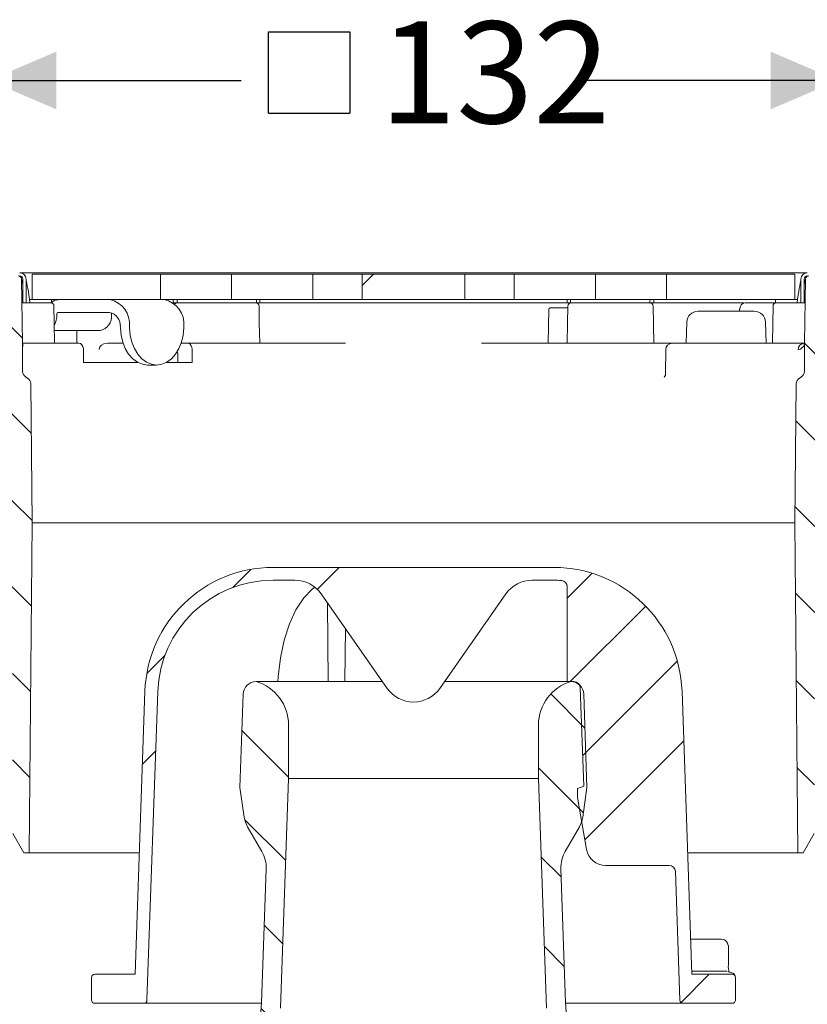
# Model space of a CAD drawing. Units: millimetres. Extents: x 239 to 708, y 188 to 517.
# Drawn here: x 354 to 477, y 296 to 449 of the extents above; entities that cross this region are included whole.
import ezdxf

# ---------------------------------------------------------------- set-up
doc = ezdxf.new("R2010")
doc.units = ezdxf.units.MM
doc.header["$LTSCALE"] = 3
doc.linetypes.add('SLD-Durchgehend', pattern=[0])
doc.layers.add('MAßLINIE_MAßZEICHNUNGEN', color=7, linetype='SLD-Durchgehend')
doc.styles.add('SLDTEXTSTYLE0', font='Opinion Pro')
doc.dimstyles.new('SLDDIMSTYLE0', dxfattribs={"dimtxt": 15.875, "dimasz": 10.5, "dimexe": 0, "dimexo": 0.0625, "dimgap": 3.96875, "dimtad": 0, "dimdec": 0, "dimrnd": 1e-09, "dimzin": 12, "dimdsep": 46, "dimtxsty": 'SLDTEXTSTYLE0', "dimsah": 1, "dimcen": 0.09, "dimadec": 0, "dimazin": 3, "dimtfac": 1, "dimtdec": 0, "dimtofl": 0, "dimtmove": 0, "dimatfit": 3, "dimfxl": 0, "dimfrac": 2, "dimtolj": 1, "dimtzin": 12, "dimarcsym": 0})
pattern_1 = [(45, (0, 0), (-121.233, 121.233), []), (45, (40.41, 2e-322), (-121.233, 121.233), []), (45, (80.82, 4e-322), (-121.233, 121.233), []), (45, (121.23, 6e-322), (-121.233, 121.233), [])]

# ---------------------------------------------------------------- blocks, each defined once
blk = doc.blocks.new('_D_2')
at = {"layer": 'MAßLINIE_MAßZEICHNUNGEN', "color": 7}
for p, q in [((277.25, 379.18), (245.51, 379.18)), ((248.51, 379.18), (248.51, 323.3)), ((248.51, 236.71), (248.51, 290.93)), ((385.81, 236.71), (245.51, 236.71))]:
    blk.add_line(p, q, dxfattribs=at)
for points in [[(248.51, 379.18), (244.01, 368.68), (253.01, 368.68)], [(248.51, 236.71), (253.01, 247.21), (244.01, 247.21)]]:
    blk.add_solid(points, dxfattribs=at)
at = {"layer": 'MAßLINIE_MAßZEICHNUNGEN', "color": 7, "insert": (239.31, 290.93), "char_height": 15.875, "attachment_point": 1, "rotation": 90, "style": 'SLDTEXTSTYLE0'}
blk.add_mtext('142', dxfattribs=at)
blk = doc.blocks.new('SW_SYMBOL_MOD_BOX')
at = {"layer": 'MAßLINIE_MAßZEICHNUNGEN', "color": 0}
for p, q in [((600, 600), (600, 2400)), ((600, 2400), (2400, 2400)), ((2400, 2400), (2400, 600)), ((600, 600), (2400, 600))]:
    blk.add_line(p, q, dxfattribs=at)
blk = doc.blocks.new('_D_3')
at = {"layer": 'MAßLINIE_MAßZEICHNUNGEN', "color": 7}
for p, q in [((349.57, 404.28), (349.57, 442.78)), ((482.04, 404.28), (482.04, 442.78)), ((349.57, 439.78), (388.93, 439.78)), ((482.04, 439.78), (442.69, 439.78))]:
    blk.add_line(p, q, dxfattribs=at)
for points in [[(349.57, 439.78), (360.07, 435.28), (360.07, 444.28)], [(482.04, 439.78), (471.54, 444.28), (471.54, 435.28)]]:
    blk.add_solid(points, dxfattribs=at)
at = {"layer": 'MAßLINIE_MAßZEICHNUNGEN', "color": 7, "xscale": 0.007055555555555554, "yscale": 0.007055555555555554, "zscale": 0.007055555555555554}
blk.add_blockref('SW_SYMBOL_MOD_BOX', (388.93, 430.46), dxfattribs=at)
at = {"layer": 'MAßLINIE_MAßZEICHNUNGEN', "color": 7, "insert": (410.47, 448.98), "char_height": 15.875, "attachment_point": 1, "style": 'SLDTEXTSTYLE0'}
blk.add_mtext('132', dxfattribs=at)

msp = doc.modelspace()

# ---------------------------------------------------------------- hatches: boundary and pattern name
at = {"linetype": 'SLD-Durchgehend', "lineweight": 18}
h = msp.add_hatch(dxfattribs=at)
h.set_pattern_fill('DIN 201 Stahl und Stahlguss', scale=3, style=0, pattern_type=2)
h.set_pattern_definition(pattern_1)
edge = h.paths.add_edge_path(flags=0)
edge.add_line((350.11, 408.78), (350.11, 405.15))
edge.add_arc((340.61, 405.15), 9.5, 350, 360, ccw=False)
edge.add_line((349.96, 403.5), (349.57, 401.28))
edge.add_line((349.57, 401.28), (350.08, 401.28))
edge.add_line((350.08, 401.28), (350.46, 403.42))
edge.add_arc((340.61, 405.15), 10, 350, 360)
edge.add_line((350.61, 405.15), (350.61, 408.78))
edge.add_arc((351.11, 408.78), 0.5, 90, 180, ccw=False)
edge.add_line((351.11, 409.28), (354.36, 409.28))
edge.add_arc((354.36, 408.78), 0.5, 0, 90, ccw=False)
edge.add_line((354.86, 408.78), (354.86, 405.08))
edge.add_line((354.86, 405.08), (355.36, 405.08))
edge.add_line((355.36, 405.08), (355.36, 408.78))
edge.add_arc((354.36, 408.78), 1, 360, 450)
edge.add_line((354.36, 409.78), (351.11, 409.78))
edge.add_arc((351.11, 408.78), 1, 90, 180)
h = msp.add_hatch(dxfattribs=at)
h.set_pattern_fill('ANSI31', scale=3, angle=90, style=0)
edge = h.paths.add_edge_path(flags=0)
edge.add_arc((352.01, 393.61), 1, 180, 246.3296)
edge.add_arc((351.2, 391.78), 1, 60, 66.3296, ccw=False)
edge.add_line((351.7, 392.64), (352.62, 392.11))
edge.add_arc((352.12, 391.25), 1, 0.1236, 60, ccw=False)
edge.add_line((353.12, 391.25), (353.27, 322.28))
edge.add_line((353.27, 322.28), (355, 319.28))
edge.add_line((355, 319.28), (355.86, 319.28))
edge.add_line((355.86, 319.28), (356.31, 370.78))
edge.add_line((356.31, 370.78), (356.1, 392.49))
edge.add_arc((355.1, 392.48), 1, 0.55, 60)
edge.add_line((355.6, 393.34), (355.31, 393.51))
edge.add_arc((355.81, 394.38), 1, 180, 240, ccw=False)
edge.add_line((354.81, 394.38), (354.81, 398.78))
edge.add_line((354.81, 398.78), (354.63, 408.79))
edge.add_arc((354.13, 408.78), 0.5, 1, 90)
edge.add_line((354.13, 409.28), (351.64, 409.28))
edge.add_arc((351.64, 408.28), 1, 90, 181)
edge.add_line((350.64, 408.26), (350.85, 396.53))
edge.add_arc((352.85, 396.57), 2, 181, 203.1509)
edge.add_line((351.01, 395.78), (351.01, 393.61))
h = msp.add_hatch(dxfattribs=at)
h.set_pattern_fill('DIN 201 Stahl und Stahlguss', scale=3, style=0, pattern_type=2)
h.set_pattern_definition(pattern_1)
h.paths.add_polyline_path([(356.31, 405.58), (376.31, 405.58), (376.31, 409.58), (356.31, 409.58)], flags=0)
h = msp.add_hatch(dxfattribs=at)
h.set_pattern_fill('DIN 201 Stahl und Stahlguss', scale=3, style=0, pattern_type=2)
h.set_pattern_definition(pattern_1)
h.paths.add_polyline_path([(387.42, 409.58), (387.42, 405.58), (400.11, 405.58), (400.11, 409.58)], flags=0)
h = msp.add_hatch(dxfattribs=at)
h.set_pattern_fill('DIN 201 Stahl und Stahlguss', scale=3, style=0, pattern_type=2)
h.set_pattern_definition(pattern_1)
h.paths.add_polyline_path([(423.84, 405.58), (423.84, 409.58), (407.78, 409.58), (407.78, 405.58)], flags=0)
h = msp.add_hatch(dxfattribs=at)
h.set_pattern_fill('DIN 201 Stahl und Stahlguss', scale=3, style=0, pattern_type=2)
h.set_pattern_definition(pattern_1)
h.paths.add_polyline_path([(444.2, 405.58), (444.2, 409.58), (431.51, 409.58), (431.51, 405.58)], flags=0)
h = msp.add_hatch(dxfattribs=at)
h.set_pattern_fill('DIN 201 Stahl und Stahlguss', scale=3, style=0, pattern_type=2)
h.set_pattern_definition(pattern_1)
h.paths.add_polyline_path([(455.3, 405.58), (475.31, 405.58), (475.31, 409.58), (455.3, 409.58)], flags=0)
h = msp.add_hatch(dxfattribs=at)
h.set_pattern_fill('ANSI31', scale=3, angle=90, style=0)
edge = h.paths.add_edge_path(flags=0)
edge.add_arc((479.61, 393.61), 1, 293.6704, 360)
edge.add_line((480.61, 393.61), (480.61, 395.78))
edge.add_arc((478.77, 396.57), 2, 336.8491, 359)
edge.add_line((480.77, 396.53), (480.97, 408.26))
edge.add_arc((479.97, 408.28), 1, 359, 450)
edge.add_line((479.97, 409.28), (477.48, 409.28))
edge.add_arc((477.48, 408.78), 0.5, 90, 179)
edge.add_line((476.98, 408.79), (476.81, 398.78))
edge.add_line((476.81, 398.78), (476.81, 394.38))
edge.add_arc((475.81, 394.38), 1, 300, 360, ccw=False)
edge.add_line((476.31, 393.51), (476.02, 393.34))
edge.add_arc((476.52, 392.48), 1, 120, 179.45)
edge.add_line((475.52, 392.49), (475.31, 370.78))
edge.add_line((475.31, 370.78), (475.76, 319.28))
edge.add_line((475.76, 319.28), (476.61, 319.28))
edge.add_line((476.61, 319.28), (478.34, 322.28))
edge.add_line((478.34, 322.28), (478.49, 391.25))
edge.add_arc((479.49, 391.25), 1, 120, 179.8764, ccw=False)
edge.add_line((478.99, 392.11), (479.91, 392.64))
edge.add_arc((480.41, 391.78), 1, 113.6704, 120, ccw=False)
h = msp.add_hatch(dxfattribs=at)
h.set_pattern_fill('DIN 201 Stahl und Stahlguss', scale=3, style=0, pattern_type=2)
h.set_pattern_definition(pattern_1)
edge = h.paths.add_edge_path(flags=0)
edge.add_line((482.04, 401.28), (481.65, 403.5))
edge.add_arc((491.01, 405.15), 9.5, 180, 190, ccw=False)
edge.add_line((481.51, 405.15), (481.51, 408.78))
edge.add_arc((480.51, 408.78), 1, 0, 90)
edge.add_line((480.51, 409.78), (477.26, 409.78))
edge.add_arc((477.26, 408.78), 1, 90, 180)
edge.add_line((476.26, 408.78), (476.26, 405.08))
edge.add_line((476.26, 405.08), (476.76, 405.08))
edge.add_line((476.76, 405.08), (476.76, 408.78))
edge.add_arc((477.26, 408.78), 0.5, 90, 180, ccw=False)
edge.add_line((477.26, 409.28), (480.51, 409.28))
edge.add_arc((480.51, 408.78), 0.5, 0, 90, ccw=False)
edge.add_line((481.01, 408.78), (481.01, 405.15))
edge.add_arc((491.01, 405.15), 10, 180, 190)
edge.add_line((481.16, 403.42), (481.54, 401.28))
edge.add_line((481.54, 401.28), (482.04, 401.28))
h = msp.add_hatch(dxfattribs=at)
h.set_pattern_fill('ANSI31', scale=3, style=0)
edge = h.paths.add_edge_path(flags=0)
edge.add_arc((626.5, 4196.4), 3960.21, 267.08845, 267.65)
edge.add_line((464.12, 239.52), (531.1, 236.77))
edge.add_line((531.1, 236.77), (534.6, 237.55))
edge.add_line((534.6, 237.55), (534.65, 238.71))
edge.add_line((534.65, 238.71), (413.44, 244.63))
edge.add_arc((415.1, 278.59), 34, 229.175, 267.2, ccw=False)
edge.add_arc((417, 280.79), 36.9, 188.2729, 229.175, ccw=False)
edge.add_line((380.48, 275.48), (382.31, 275.48))
edge.add_line((382.31, 275.48), (382.31, 278.98))
edge.add_line((382.31, 278.98), (380.81, 280.48))
edge.add_line((380.81, 280.48), (362.81, 280.48))
edge.add_arc((362.81, 290.48), 10, 180.5, 270, ccw=False)
edge.add_line((352.81, 290.39), (352.26, 353.48))
edge.add_line((352.26, 353.48), (348.61, 353.48))
edge.add_arc((348.61, 355.48), 2, 180, 270, ccw=False)
edge.add_line((346.61, 355.48), (346.61, 363.48))
edge.add_arc((347.61, 363.48), 1, 90, 180, ccw=False)
edge.add_line((347.61, 364.48), (349.81, 364.48))
edge.add_line((349.81, 364.48), (349.07, 367.24))
edge.add_arc((348.1, 366.98), 1, 15, 90)
edge.add_line((348.1, 367.98), (342.85, 367.98))
edge.add_arc((342.85, 367.48), 0.5, 90, 145)
edge.add_line((342.44, 367.77), (341.78, 366.83))
edge.add_arc((342.19, 366.54), 0.5, 145, 180)
edge.add_line((341.69, 366.54), (341.69, 366.53))
edge.add_arc((341.79, 366.53), 0.1, 180, 270)
edge.add_line((341.79, 366.43), (342.91, 366.43))
edge.add_arc((342.91, 365.43), 1, 0, 90, ccw=False)
edge.add_line((343.91, 365.43), (343.91, 363.03))
edge.add_arc((342.91, 363.03), 1, 270, 360, ccw=False)
edge.add_line((342.91, 362.03), (341.79, 362.03))
edge.add_arc((341.79, 361.93), 0.1, 90, 180)
edge.add_line((341.69, 361.93), (341.69, 360.9))
edge.add_arc((339.69, 360.9), 2, 330, 360, ccw=False)
edge.add_line((341.42, 359.9), (340.94, 359.06))
edge.add_arc((341.81, 358.56), 1, 150, 180)
edge.add_line((340.81, 358.56), (340.81, 357.48))
edge.add_line((340.81, 357.48), (342.01, 357.48))
edge.add_arc((342.01, 356.23), 1.25, 0, 90, ccw=False)
edge.add_line((343.26, 356.23), (343.26, 354.23))
edge.add_arc((342.01, 354.23), 1.25, 270, 360, ccw=False)
edge.add_line((342.01, 352.98), (338.81, 352.98))
edge.add_arc((338.81, 351.98), 1, 90, 180)
edge.add_line((337.81, 351.98), (337.81, 349.48))
edge.add_line((337.81, 349.48), (345.32, 349.48))
edge.add_arc((345.32, 346.48), 3, 34.0573, 90, ccw=False)
edge.add_line((347.8, 348.16), (347.83, 344.48))
edge.add_line((347.83, 344.48), (348.33, 344.48))
edge.add_line((348.33, 344.48), (348.38, 339.48))
edge.add_line((348.38, 339.48), (347.88, 339.48))
edge.add_line((347.88, 339.48), (347.89, 337.48))
edge.add_line((347.89, 337.48), (348.39, 337.48))
edge.add_line((348.39, 337.48), (348.5, 325.48))
edge.add_line((348.5, 325.48), (348, 325.48))
edge.add_line((348, 325.48), (348.02, 323.48))
edge.add_line((348.02, 323.48), (348.52, 323.48))
edge.add_line((348.52, 323.48), (348.53, 322.44))
edge.add_line((348.53, 322.44), (349.01, 322.44))
edge.add_line((349.01, 322.44), (349.01, 321.6))
edge.add_line((349.01, 321.6), (348.51, 321.6))
edge.add_line((348.51, 321.6), (348.51, 321.52))
edge.add_line((348.51, 321.52), (349.01, 321.52))
edge.add_line((349.01, 321.52), (349.01, 317.7))
edge.add_line((349.01, 317.7), (348.51, 317.7))
edge.add_line((348.51, 317.7), (348.51, 317.19))
edge.add_line((348.51, 317.19), (349.01, 317.19))
edge.add_line((349.01, 317.19), (349.01, 316.09))
edge.add_line((349.01, 316.09), (348.51, 316.09))
edge.add_line((348.51, 316.09), (348.51, 315.92))
edge.add_line((348.51, 315.92), (349.01, 315.92))
edge.add_line((349.01, 315.92), (349.01, 312.52))
edge.add_line((349.01, 312.52), (348.61, 312.52))
edge.add_line((348.61, 312.52), (348.62, 311.48))
edge.add_line((348.62, 311.48), (348.12, 311.48))
edge.add_line((348.12, 311.48), (348.14, 309.48))
edge.add_line((348.14, 309.48), (348.64, 309.48))
edge.add_line((348.64, 309.48), (348.74, 297.48))
edge.add_line((348.74, 297.48), (348.24, 297.48))
edge.add_line((348.24, 297.48), (348.26, 295.48))
edge.add_line((348.26, 295.48), (348.76, 295.48))
edge.add_line((348.76, 295.48), (348.81, 289.6))
edge.add_line((348.81, 289.6), (348.41, 289.6))
edge.add_line((348.41, 289.6), (348.42, 289.21))
edge.add_line((348.42, 289.21), (348.82, 289.21))
edge.add_line((348.82, 289.21), (348.87, 283.48))
edge.add_line((348.87, 283.48), (348.37, 283.48))
edge.add_line((348.37, 283.48), (348.41, 278.46))
edge.add_line((348.41, 278.46), (347.91, 277.97))
edge.add_line((347.91, 277.97), (348.8, 276.98))
edge.add_arc((349.91, 277.98), 1.5, 221.7842, 270)
edge.add_line((349.91, 276.48), (350.96, 276.48))
edge.add_arc((350.96, 278.48), 2, 270, 349.9728)
edge.add_arc((354.16, 277.91), 1.25, 55.4864, 169.9728, ccw=False)
edge.add_arc((362.81, 290.48), 14, 235.4864, 270)
edge.add_line((362.81, 276.48), (375.64, 276.48))
edge.add_arc((375.64, 273.48), 3, 10.0225, 90, ccw=False)
edge.add_arc((417, 280.79), 39, 190.0225, 220.1912)
edge.add_arc((384.91, 253.68), 3, 3, 40.1912, ccw=False)
edge.add_line((387.91, 253.84), (388.81, 236.71))
edge.add_line((388.81, 236.71), (391.81, 236.71))
edge.add_line((391.81, 236.71), (392.24, 245.02))
edge.add_arc((395.24, 244.86), 3, 58.7981, 177, ccw=False)
edge.add_arc((417, 280.79), 39, 238.7981, 250.7376)
edge.add_arc((403.14, 241.14), 3, 41.8371, 70.7376, ccw=False)
edge.add_arc((415.81, 252.48), 14, 221.8371, 240.0922)
edge.add_arc((409.57, 241.64), 1.5, 240.0922, 302.8173)
edge.add_arc((415.81, 231.98), 10, 57.1827, 122.8173, ccw=False)
edge.add_arc((422.04, 241.64), 1.5, 237.1827, 299.9078)
edge.add_arc((415.81, 252.48), 14, 299.9078, 303.5051)
edge.add_arc((425.19, 238.3), 3, 87.0885, 123.5051, ccw=False)
h = msp.add_hatch(dxfattribs=at)
h.set_pattern_fill('ANSI31', scale=3, style=0)
edge = h.paths.add_edge_path(flags=0)
edge.add_line((534.37, 311.7), (485.9, 313.94))
edge.add_arc((486.04, 316.94), 3, 179.5, 267.35, ccw=False)
edge.add_line((483.04, 316.96), (483.3, 346.5))
edge.add_arc((486.3, 346.48), 3, 90, 179.5, ccw=False)
edge.add_line((486.3, 349.48), (493.81, 349.48))
edge.add_line((493.81, 349.48), (493.81, 351.98))
edge.add_arc((492.81, 351.98), 1, 0, 90)
edge.add_line((492.81, 352.98), (489.6, 352.98))
edge.add_arc((489.6, 354.23), 1.25, 180, 270, ccw=False)
edge.add_line((488.35, 354.23), (488.35, 356.23))
edge.add_arc((489.6, 356.23), 1.25, 90, 180, ccw=False)
edge.add_line((489.6, 357.48), (490.81, 357.48))
edge.add_line((490.81, 357.48), (490.81, 358.56))
edge.add_arc((489.81, 358.56), 1, 0, 30)
edge.add_line((490.67, 359.06), (490.19, 359.9))
edge.add_arc((491.92, 360.9), 2, 180, 210, ccw=False)
edge.add_line((489.92, 360.9), (489.92, 361.93))
edge.add_arc((489.82, 361.93), 0.1, 0, 90)
edge.add_line((489.82, 362.03), (488.71, 362.03))
edge.add_arc((488.71, 363.03), 1, 180, 270, ccw=False)
edge.add_line((487.71, 363.03), (487.71, 365.43))
edge.add_arc((488.71, 365.43), 1, 90, 180, ccw=False)
edge.add_line((488.71, 366.43), (489.82, 366.43))
edge.add_arc((489.82, 366.53), 0.1, 270, 360)
edge.add_line((489.92, 366.53), (489.92, 366.54))
edge.add_arc((489.42, 366.54), 0.5, 0, 35)
edge.add_line((489.83, 366.83), (489.18, 367.77))
edge.add_arc((488.77, 367.48), 0.5, 35, 90)
edge.add_line((488.77, 367.98), (483.51, 367.98))
edge.add_arc((483.51, 366.98), 1, 90, 165)
edge.add_line((482.55, 367.24), (481.81, 364.48))
edge.add_line((481.81, 364.48), (484.01, 364.48))
edge.add_arc((484.01, 363.48), 1, 0, 90, ccw=False)
edge.add_line((485.01, 363.48), (485.01, 355.48))
edge.add_arc((483.01, 355.48), 2, 270, 360, ccw=False)
edge.add_line((483.01, 353.48), (479.36, 353.48))
edge.add_line((479.36, 353.48), (478.81, 290.39))
edge.add_arc((468.81, 290.48), 10, 270, 359.5, ccw=False)
edge.add_line((468.81, 280.48), (450.81, 280.48))
edge.add_line((450.81, 280.48), (449.31, 278.98))
edge.add_line((449.31, 278.98), (449.31, 275.48))
edge.add_line((449.31, 275.48), (452.14, 275.48))
edge.add_arc((452.14, 276.23), 0.75, 270, 340.5288)
edge.add_arc((453.56, 275.73), 0.75, 90, 160.5288, ccw=False)
edge.add_line((453.56, 276.48), (468.81, 276.48))
edge.add_arc((468.81, 290.48), 14, 270, 359.5)
edge.add_line((482.81, 290.36), (482.99, 310.79))
edge.add_arc((483.74, 310.78), 0.75, 87.8, 179.5, ccw=False)
edge.add_line((483.77, 311.53), (537.74, 309.46))
edge.add_line((537.74, 309.46), (537.79, 310.62))
edge.add_line((537.79, 310.62), (534.37, 311.7))
h = msp.add_hatch(dxfattribs=at)
h.set_pattern_fill('ANSI34', scale=3, angle=3e-322, style=0)
edge = h.paths.add_edge_path(flags=0)
edge.add_arc((434.32, 356.8), 5, 90, 145, ccw=False)
edge.add_line((434.32, 361.8), (437.72, 361.8))
edge.add_arc((437.72, 343.8), 18, 86.3472, 90, ccw=False)
edge.add_arc((438.81, 360.77), 1, 0, 86.3472, ccw=False)
edge.add_line((439.81, 360.77), (439.81, 345.98))
edge.add_line((439.81, 345.98), (440.84, 345.98))
edge.add_arc((440.84, 344.98), 1, 2, 90, ccw=False)
edge.add_line((441.84, 345.01), (442.38, 329.68))
edge.add_line((442.38, 329.68), (441.39, 329.32))
edge.add_line((441.39, 329.32), (441.39, 327.92))
edge.add_line((441.39, 327.92), (442.82, 319.8))
edge.add_arc((445.78, 320.32), 3, 190, 270)
edge.add_line((445.78, 317.32), (455.69, 317.32))
edge.add_arc((455.69, 316.32), 1, 2, 90, ccw=False)
edge.add_line((456.69, 316.35), (457.39, 296.28))
edge.add_arc((457.89, 296.3), 0.5, 182, 270)
edge.add_line((457.89, 295.8), (465.56, 295.8))
edge.add_arc((465.56, 296.3), 0.5, 270, 360)
edge.add_line((466.06, 296.3), (466.06, 299.82))
edge.add_spline(control_points=[(466.06, 299.82), (466.06, 299.86), (466.05, 299.9), (466.05, 299.93), (466.03, 299.99), (466.01, 300.04), (465.98, 300.09), (465.95, 300.14), (465.91, 300.18), (465.87, 300.21), (465.83, 300.25), (465.78, 300.28), (465.72, 300.3), (465.67, 300.31), (465.61, 300.32), (465.56, 300.32)], knot_values=[0, 0, 0, 0, 0.000111, 0.000111, 0.000111, 0.000281, 0.000281, 0.000281, 0.00045, 0.00045, 0.00045, 0.000619, 0.000619, 0.000619, 0.000788, 0.000788, 0.000788, 0.000788], weights=[1, 1, 1, 1, 1, 1, 1, 1, 1, 1, 1, 1, 1, 1, 1, 1], degree=3, periodic=0)
edge.add_line((465.56, 300.32), (459.25, 300.32))
edge.add_line((459.25, 300.32), (457.71, 344.5))
edge.add_arc((437.72, 343.8), 20, 2, 90)
edge.add_line((437.72, 363.8), (434.32, 363.8))
edge.add_line((434.32, 363.8), (397.3, 363.8))
edge.add_line((397.3, 363.8), (393.89, 363.8))
edge.add_arc((393.89, 343.8), 20, 90, 178)
edge.add_line((373.9, 344.5), (372.36, 300.32))
edge.add_line((372.36, 300.32), (366.06, 300.32))
edge.add_spline(control_points=[(366.06, 300.32), (366.02, 300.32), (365.98, 300.32), (365.95, 300.31), (365.89, 300.3), (365.84, 300.28), (365.79, 300.25), (365.75, 300.22), (365.7, 300.18), (365.67, 300.14), (365.63, 300.09), (365.6, 300.04), (365.59, 299.99), (365.57, 299.94), (365.56, 299.88), (365.56, 299.82)], knot_values=[0, 0, 0, 0, 0.00011, 0.00011, 0.00011, 0.000279, 0.000279, 0.000279, 0.000449, 0.000449, 0.000449, 0.000618, 0.000618, 0.000618, 0.000788, 0.000788, 0.000788, 0.000788], weights=[1, 1, 1, 1, 1, 1, 1, 1, 1, 1, 1, 1, 1, 1, 1, 1], degree=3, periodic=0)
edge.add_line((365.56, 299.82), (365.56, 296.3))
edge.add_arc((366.06, 296.3), 0.5, 180, 270)
edge.add_line((366.06, 295.8), (373.72, 295.8))
edge.add_arc((373.72, 296.3), 0.5, 270, 358)
edge.add_line((374.22, 296.28), (375.9, 344.43))
edge.add_arc((393.89, 343.8), 18, 90, 178, ccw=False)
edge.add_line((393.89, 361.8), (397.3, 361.8))
edge.add_arc((397.3, 356.8), 5, 35, 90, ccw=False)
edge.add_line((401.39, 359.67), (411.71, 344.93))
edge.add_arc((415.81, 347.8), 5, 215, 325)
edge.add_line((419.9, 344.93), (430.22, 359.67))
h = msp.add_hatch(dxfattribs=at)
h.set_pattern_fill('ANSI31', scale=3, angle=90, style=0)
edge = h.paths.add_edge_path(flags=0)
edge.add_line((393.76, 272.48), (394.91, 294.41))
edge.add_arc((395.91, 294.36), 1, 165, 177, ccw=False)
edge.add_line((394.94, 294.62), (395.06, 295.06))
edge.add_line((395.06, 295.06), (396.31, 330.85))
edge.add_line((396.31, 330.85), (396.31, 339.26))
edge.add_arc((389.31, 339.26), 7, 0, 73.8375)
edge.add_arc((391.26, 343.96), 2.02, 90, 178)
edge.add_line((389.24, 344.03), (388.73, 329.48))
edge.add_line((388.73, 329.48), (389.39, 324.83))
edge.add_arc((393.49, 325.42), 4.14, 188.1357, 210)
edge.add_line((389.91, 323.35), (392.15, 319.47))
edge.add_arc((387.82, 316.97), 5, -2, 30, ccw=False)
edge.add_line((392.81, 316.79), (392.08, 295.86))
edge.add_arc((377.09, 296.38), 15, 279.7689, 358, ccw=False)
edge.add_arc((379.81, 280.61), 1, 99.7689, 180)
edge.add_line((378.81, 280.61), (378.81, 280.48))
edge.add_line((378.81, 280.48), (387.06, 280.48))
edge.add_line((387.06, 280.48), (387.06, 272.48))
edge.add_line((387.06, 272.48), (393.76, 272.48))
h = msp.add_hatch(dxfattribs=at)
h.set_pattern_fill('ANSI31', scale=3, angle=90, style=0)
edge = h.paths.add_edge_path(flags=0)
edge.add_line((436.71, 294.41), (437.86, 272.48))
edge.add_line((437.86, 272.48), (444.56, 272.48))
edge.add_line((444.56, 272.48), (444.56, 280.48))
edge.add_line((444.56, 280.48), (452.81, 280.48))
edge.add_line((452.81, 280.48), (452.81, 280.61))
edge.add_arc((451.81, 280.61), 1, 0, 80.2311)
edge.add_arc((454.52, 296.38), 15, 182, 260.2311, ccw=False)
edge.add_line((439.53, 295.86), (438.8, 316.79))
edge.add_arc((443.8, 316.97), 5, 150, 182, ccw=False)
edge.add_line((439.47, 319.47), (441.71, 323.35))
edge.add_arc((438.12, 325.42), 4.14, 330, 351.8643)
edge.add_line((442.22, 324.83), (442.88, 329.48))
edge.add_line((442.88, 329.48), (442.38, 344.03))
edge.add_arc((440.36, 343.96), 2.02, 2, 90)
edge.add_arc((442.31, 339.26), 7, 106.1625, 180)
edge.add_line((435.31, 339.26), (435.31, 330.85))
edge.add_line((435.31, 330.85), (436.56, 295.06))
edge.add_line((436.56, 295.06), (436.68, 294.62))
edge.add_arc((435.71, 294.36), 1, 3, 15, ccw=False)

# ---------------------------------------------------------------- linework, layer by layer
at = {"color": 7, "linetype": 'SLD-Durchgehend', "lineweight": 18}
for p, q in [((354.36, 409.78), (357.42, 409.78)), ((354.63, 408.79), (354.81, 398.78)), ((354.63, 408.78), (354.86, 408)), ((354.86, 408.78), (354.86, 405.08)), ((355.36, 408.78), (355.36, 405.08)), ((356.31, 409.58), (356.31, 405.58)), ((376.31, 409.58), (356.31, 409.58)), ((357.42, 409.78), (363.56, 409.78)), ((363.56, 409.78), (370.95, 409.78)), ((370.95, 409.78), (460.67, 409.78)), ((376.31, 409.58), (376.31, 405.58)), ((376.31, 409.58), (387.42, 409.58)), ((387.42, 405.58), (387.42, 409.58)), ((400.11, 409.58), (387.42, 409.58)), ((400.11, 409.58), (400.11, 405.58)), ((400.11, 409.58), (407.78, 409.58)), ((407.78, 405.58), (407.78, 409.58)), ((423.84, 409.58), (407.78, 409.58)), ((423.84, 409.58), (423.84, 405.58)), ((423.84, 409.58), (424.05, 409.58)), ((424.05, 409.58), (424.54, 409.58)), ((424.54, 409.58), (427.12, 409.58)), ((427.12, 409.58), (431.51, 409.58)), ((431.51, 405.58), (431.51, 409.58)), ((444.2, 409.58), (431.51, 409.58)), ((444.2, 409.58), (444.2, 405.58)), ((444.2, 409.58), (455.3, 409.58)), ((455.3, 405.58), (455.3, 409.58)), ((475.31, 409.58), (455.3, 409.58)), ((460.67, 409.78), (468.05, 409.78)), ((468.05, 409.78), (474.2, 409.78)), ((474.2, 409.78), (477.26, 409.78)), ((475.31, 405.58), (475.31, 409.58)), ((476.26, 405.08), (476.26, 408.78)), ((476.76, 408), (476.98, 408.78)), ((476.76, 405.08), (476.76, 408.78)), ((476.81, 398.78), (476.98, 408.79)), ((355.8, 406.32), (355.86, 405.95)), ((355.91, 405.58), (355.9, 405.58)), ((356.31, 405.58), (355.91, 405.58)), ((376.31, 405.58), (356.31, 405.58)), ((359.31, 405.58), (359.31, 405.08)), ((387.42, 405.58), (376.31, 405.58)), ((378.31, 405.08), (378.31, 405.58)), ((400.11, 405.58), (387.42, 405.58)), ((391.31, 405.58), (391.31, 405.52)), ((391.81, 405.08), (391.81, 405.58)), ((407.78, 405.58), (400.11, 405.58)), ((423.84, 405.58), (407.78, 405.58)), ((424.05, 405.58), (423.84, 405.58)), ((424.54, 405.58), (424.05, 405.58)), ((427.12, 405.58), (424.54, 405.58)), ((431.51, 405.58), (427.12, 405.58)), ((444.2, 405.58), (431.51, 405.58)), ((439.81, 405.08), (439.81, 405.58)), ((440.31, 405.58), (440.31, 405.52)), ((455.3, 405.58), (444.2, 405.58)), ((453.31, 405.08), (453.31, 405.58)), ((475.31, 405.58), (455.3, 405.58)), ((472.31, 405.58), (472.31, 405.08)), ((475.71, 405.58), (475.31, 405.58)), ((475.71, 405.58), (475.71, 405.58)), ((475.76, 405.95), (475.82, 406.32)), ((354.7, 405.08), (354.86, 405.08)), ((355.36, 405.08), (354.86, 405.08)), ((355.86, 405.08), (355.36, 405.08)), ((355.86, 405.08), (355.94, 405.08)), ((357.74, 405.08), (355.94, 405.08)), ((356.17, 405.08), (357.54, 405.08)), ((359.09, 405.08), (357.74, 405.08)), ((359.31, 405.08), (359.09, 405.08)), ((359.31, 405.08), (359.33, 405.08)), ((378.31, 405.08), (378.3, 405.08)), ((378.31, 405.08), (378.94, 405.08)), ((381.72, 405.08), (378.94, 405.08)), ((383.14, 405.08), (381.72, 405.08)), ((386.35, 405.08), (383.14, 405.08)), ((387.25, 405.08), (386.35, 405.08)), ((386.44, 405.08), (387.12, 405.08)), ((390.12, 405.08), (387.25, 405.08)), ((391.31, 405.08), (390.12, 405.08)), ((390.31, 405.08), (391.21, 405.08)), ((391.31, 405.08), (391.31, 405.52)), ((391.31, 405.08), (391.81, 405.08)), ((392.31, 405.08), (391.81, 405.08)), ((392.31, 405.08), (439.31, 405.08)), ((436.81, 398.78), (436.9, 404.03)), ((437.15, 404.28), (439.9, 404.28)), ((439.81, 405.08), (439.31, 405.08)), ((440.31, 405.08), (439.81, 405.08)), ((440.31, 405.08), (440.31, 405.52)), ((441.5, 405.08), (440.31, 405.08)), ((440.41, 405.08), (441.31, 405.08)), ((444.37, 405.08), (441.5, 405.08)), ((445.27, 405.08), (444.37, 405.08)), ((444.5, 405.08), (445.17, 405.08)), ((448.48, 405.08), (445.27, 405.08)), ((449.89, 405.08), (448.48, 405.08)), ((452.67, 405.08), (449.89, 405.08)), ((453.31, 405.08), (452.67, 405.08)), ((453.21, 404.59), (453.31, 398.78)), ((453.81, 405.08), (453.31, 405.08)), ((453.81, 405.08), (460.67, 405.08)), ((460.67, 405.08), (467.35, 405.08)), ((466.7, 404.1), (466.7, 403.78)), ((467.56, 405.08), (469.54, 405.08)), ((469.54, 405.08), (471.41, 405.08)), ((471.41, 405.08), (472.31, 405.08)), ((472.52, 405.08), (472.31, 405.08)), ((473.88, 405.08), (472.52, 405.08)), ((475.67, 405.08), (473.88, 405.08)), ((474.07, 405.08), (475.45, 405.08)), ((475.67, 405.08), (475.76, 405.08)), ((476.26, 405.08), (475.76, 405.08)), ((476.76, 405.08), (476.26, 405.08)), ((476.76, 405.08), (476.92, 405.08)), ((360.17, 403.18), (360.17, 403.38)), ((360.31, 403.58), (368.37, 403.58)), ((368.66, 403.18), (368.66, 403.38)), ((460.21, 403.78), (464.6, 403.78)), ((464.6, 403.78), (468.98, 403.78)), ((370.07, 401.18), (370.06, 401.38)), ((371.48, 401.38), (371.49, 401.18)), ((379.97, 401.18), (379.97, 401.38)), ((458.46, 402.09), (458.35, 398.78)), ((470.85, 398.78), (470.73, 402.09)), ((359.77, 400.78), (366.96, 400.78)), ((363.29, 400.78), (363.29, 398.78)), ((354.81, 394.38), (354.81, 398.78)), ((354.81, 398.78), (358.07, 398.78)), ((359.59, 398.78), (358.07, 398.78)), ((359.59, 398.78), (363.59, 398.78)), ((368.04, 398.78), (370.49, 398.78)), ((380.56, 398.78), (379.55, 398.78)), ((380.56, 398.78), (387.37, 398.78)), ((387.37, 398.78), (390.61, 398.78)), ((390.61, 398.78), (400.06, 398.78)), ((404.06, 398.78), (400.06, 398.78)), ((405.18, 398.78), (404.06, 398.78)), ((427.56, 398.78), (426.44, 398.78)), ((431.56, 398.78), (427.56, 398.78)), ((431.56, 398.78), (441.01, 398.78)), ((444.25, 398.78), (441.01, 398.78)), ((444.25, 398.78), (456.17, 398.78)), ((456.17, 398.78), (461.22, 398.78)), ((461.22, 398.78), (461.77, 398.78)), ((461.77, 398.78), (463.9, 398.78)), ((463.9, 398.78), (472.02, 398.78)), ((472.02, 398.78), (473.55, 398.78)), ((473.55, 398.78), (476.81, 398.78)), ((476.81, 398.78), (476.81, 394.38)), ((364.31, 397.78), (364.31, 395.78)), ((379.04, 395.78), (379.04, 396.78)), ((381.28, 395.78), (381.28, 397.78)), ((455.17, 397.79), (455.15, 394.23)), ((364.31, 395.78), (372.79, 395.78)), ((375.73, 395.38), (374.31, 395.38)), ((377.25, 395.78), (381.28, 395.78)), ((355.31, 393.51), (355.6, 393.34)), ((476.02, 393.34), (476.31, 393.51)), ((356.1, 392.49), (356.31, 370.78)), ((475.31, 370.78), (475.52, 392.49)), ((355.86, 319.28), (356.31, 370.78)), ((475.31, 370.78), (356.31, 370.78)), ((475.31, 370.78), (475.76, 319.28)), ((397.3, 363.8), (393.89, 363.8)), ((397.3, 363.8), (434.32, 363.8)), ((437.72, 363.8), (434.32, 363.8)), ((393.89, 361.8), (397.3, 361.8)), ((434.32, 361.8), (437.72, 361.8)), ((401.39, 359.67), (411.71, 344.93)), ((419.9, 344.93), (430.22, 359.67)), ((439.81, 360.77), (439.81, 345.98)), ((402.5, 345.98), (402.41, 358.22)), ((405.11, 345.98), (405.18, 354.26)), ((391.26, 345.98), (402.25, 345.98)), ((402.25, 345.98), (402.5, 345.98)), ((402.5, 345.98), (405.11, 345.98)), ((405.11, 345.98), (410.98, 345.98)), ((420.64, 345.98), (439.81, 345.98)), ((439.81, 345.98), (440.84, 345.98)), ((373.9, 344.5), (372.36, 300.32)), ((374.22, 296.28), (375.9, 344.43)), ((441.84, 345.01), (442.38, 329.68)), ((459.25, 300.32), (457.71, 344.5)), ((388.73, 329.48), (389.24, 344.03)), ((442.38, 344.03), (442.88, 329.48)), ((396.31, 330.85), (396.31, 339.26)), ((435.31, 339.26), (435.31, 330.85)), ((395.06, 295.06), (396.31, 330.85)), ((396.31, 330.85), (435.31, 330.85)), ((435.31, 330.85), (436.56, 295.06)), ((388.73, 329.48), (389.39, 324.83)), ((442.38, 329.68), (441.39, 329.32)), ((441.39, 329.32), (441.39, 327.92)), ((442.22, 324.83), (442.88, 329.48)), ((441.39, 327.92), (442.82, 319.8)), ((389.91, 323.35), (392.15, 319.47)), ((439.47, 319.47), (441.71, 323.35)), ((355, 319.28), (353.27, 322.28)), ((478.34, 322.28), (476.61, 319.28)), ((355.86, 319.28), (355, 319.28)), ((355.86, 319.28), (373.02, 319.28)), ((458.59, 319.28), (475.76, 319.28)), ((476.61, 319.28), (475.76, 319.28)), ((392.81, 316.79), (392.08, 295.86)), ((439.53, 295.86), (438.8, 316.79)), ((445.78, 317.32), (455.69, 317.32)), ((456.69, 316.35), (457.39, 296.28)), ((459.06, 305.8), (463.81, 305.8)), ((464.94, 301.8), (464.94, 304.8)), ((365.56, 299.82), (365.56, 296.3)), ((366.06, 300.32), (372.36, 300.32)), ((464.72, 300.8), (459.24, 300.8)), ((459.25, 300.32), (465.56, 300.32)), ((466.06, 296.3), (466.06, 299.82)), ((366.06, 295.8), (373.72, 295.8)), ((392.08, 295.8), (373.72, 295.8)), ((457.89, 295.8), (439.53, 295.8)), ((457.89, 295.8), (465.56, 295.8))]:
    msp.add_line(p, q, dxfattribs=at)
at = {"color": 7, "linetype": 'SLD-Durchgehend', "lineweight": 18, "flags": 128}
for points in [[(355.36, 408.83), (355.36, 408.83), (355.36, 408.82), (355.37, 408.78)], [(355.37, 408.78), (355.39, 408.64), (355.43, 408.42), (355.48, 408.11), (355.55, 407.74), (355.62, 407.31), (355.71, 406.83), (355.8, 406.32)], [(475.82, 406.32), (475.91, 406.83), (475.99, 407.31), (476.07, 407.74), (476.13, 408.11), (476.19, 408.42), (476.23, 408.64), (476.25, 408.78)], [(476.25, 408.78), (476.26, 408.81), (476.26, 408.83), (476.26, 408.83), (476.26, 408.83)], [(359.71, 404.59), (359.75, 401.93), (359.81, 398.78)], [(391.71, 404.59), (391.75, 401.91), (391.81, 398.78)], [(439.81, 398.78), (439.86, 401.91), (439.91, 404.59)], [(471.81, 398.78), (471.86, 401.93), (471.91, 404.59)], [(374.31, 395.38), (373.5, 395.49), (372.72, 395.82), (372, 396.35), (371.36, 397.07), (370.84, 397.94), (370.44, 398.94), (370.18, 400.04), (370.07, 401.18)], [(371.49, 401.18), (371.59, 400.04), (371.85, 398.94), (372.25, 397.94), (372.78, 397.07), (373.41, 396.35), (374.14, 395.82), (374.92, 395.49), (375.73, 395.38)], [(375.73, 395.38), (376.54, 395.49), (377.32, 395.82), (378.04, 396.35), (378.68, 397.07), (379.21, 397.94), (379.61, 398.94), (379.86, 400.04), (379.97, 401.18)], [(363.59, 398.78), (363.83, 398.72), (364.05, 398.55), (364.21, 398.29), (364.3, 397.98), (364.31, 397.78)], [(368.04, 398.78), (367.49, 398.69), (367.14, 398.49), (366.88, 398.2), (366.77, 397.88), (366.77, 397.78)], [(381.28, 397.78), (381.24, 398.11), (381.13, 398.39), (380.95, 398.62), (380.73, 398.75), (380.56, 398.78)], [(476.72, 398.33), (476.71, 398.31), (476.2, 397.85), (475.84, 397.78)], [(378.95, 397.48), (379.01, 397.17), (379.04, 396.78)], [(400.35, 360.65), (400, 360.42), (398.68, 359.05), (397.46, 357.19), (396.45, 355.01), (395.62, 352.45), (395.03, 349.71), (394.67, 346.73), (394.64, 345.98)], [(465.97, 300.1), (465.94, 300.19), (465.72, 300.42), (465.38, 300.6), (464.86, 300.78)]]:
    msp.add_lwpolyline(points, dxfattribs=at)
at = {"color": 7, "linetype": 'SLD-Durchgehend', "lineweight": 18}
for centre, radius, start, end in [((354.13, 408.78), 0.5, 1, 90), ((354.36, 408.78), 1, 0, 90), ((354.36, 408.78), 0.5, 0, 90), ((477.26, 408.78), 1, 90, 180), ((477.26, 408.78), 0.5, 90, 180), ((477.48, 408.78), 0.5, 90, 179), ((345.46, 404.5), 10.5, 3.1537, 7.9139), ((360.37, 404.24), 1.34, 92.4033, 141.9283), ((367.64, 401.79), 3.86, 353.9118, 79.092), ((376.13, 401.79), 3.86, 353.9117, 79.0921), ((368.46, 404.5), 10.5, 3.1537, 5.8909), ((463.16, 404.5), 10.5, 174.1091, 176.8463), ((486.16, 404.5), 10.5, 172.0861, 176.8463), ((359.21, 404.58), 0.5, 1, 90), ((378.91, 404.58), 0.5, 90, 140.5322), ((391.21, 404.58), 0.5, 1, 90), ((437.15, 404.03), 0.25, 90, 179), ((440.41, 404.58), 0.5, 90, 179), ((452.71, 404.58), 0.5, 1, 90), ((467.65, 404.14), 0.945, 95.1726, 182.2672), ((472.41, 404.58), 0.5, 90, 179), ((357.14, 403.14), 3.03, 330.2889, 0.8239), ((360.35, 403.4), 0.179, 101.4205, 188.0513), ((366.54, 402.88), 2.14, 281.4219, 8.0494), ((368, 401.54), 2.07, 355.573, 79.5264), ((368.89, 403.39), 0.235, 141.6842, 181.8081), ((460.21, 402.03), 1.75, 90, 178), ((468.98, 402.03), 1.75, 2, 90), ((355.98, 398.78), 1.17, 179.8927, 202.3323), ((456.17, 397.78), 1, 90, 179.6363), ((476.82, 397.79), 0.985, 90.9388, 180.9091), ((475.64, 398.78), 1.17, 337.6677, 0.1073), ((355.81, 394.38), 1, 180, 240), ((355.1, 392.48), 1, 0.55, 60), ((454.16, 394.11), 0.99, 319.2967, 7.0062), ((476.52, 392.48), 1, 120, 179.45), ((475.81, 394.38), 1, 300, 0), ((393.89, 343.8), 20, 90, 178), ((437.72, 343.8), 20, 2, 90), ((393.89, 343.8), 18, 90, 178), ((397.3, 356.8), 5, 35, 90), ((434.32, 356.8), 5, 90, 145), ((437.72, 343.8), 18, 86.3472, 90), ((438.81, 360.77), 1, 0, 86.3472), ((438.81, 360.76), 1, 0.0011, 86.16), ((391.26, 343.96), 2.02, 90, 178), ((389.31, 339.26), 7, 0, 73.8375), ((442.31, 339.26), 7, 106.1625, 180), ((440.36, 343.96), 2.02, 2, 90), ((440.84, 344.98), 1, 2, 90), ((415.81, 347.8), 5, 215, 325), ((393.49, 325.42), 4.14, 188.1357, 210), ((438.12, 325.42), 4.14, 330, 351.8643), ((445.78, 320.32), 3, 190, 270), ((387.82, 316.97), 5, 358, 30), ((443.8, 316.97), 5, 150, 182), ((455.67, 316.32), 1, 2.0333, 90.0092), ((455.69, 316.32), 1, 2, 90), ((463.84, 304.71), 1.09, 4.8811, 91.2009), ((468.09, 301.58), 3.16, 176.0926, 197.6777), ((366.06, 299.82), 0.5, 90.0345, 180.044), ((465.56, 299.82), 0.5, 359.9672, 89.9552), ((366.06, 296.3), 0.5, 180, 270), ((373.72, 296.3), 0.5, 270, 358), ((377.09, 296.38), 15, 279.7689, 358), ((454.52, 296.38), 15, 182, 260.2311), ((457.89, 296.3), 0.5, 182, 270), ((465.56, 296.3), 0.5, 270, 0)]:
    msp.add_arc(centre, radius, start, end, dxfattribs=at)
msp.add_ellipse((471.87, 404.58), major_axis=(0.012, 0.5), ratio=0.706891, start_param=5.621837, end_param=6.300628, dxfattribs=at)

# ---------------------------------------------------------------- dimensions: what is measured, and where the dimension line sits
at = {"layer": 'MAßLINIE_MAßZEICHNUNGEN', "color": 7}
dim = msp.add_linear_dim(base=(482.04, 439.78), p1=(349.57, 401.28), p2=(482.04, 401.28), text='{\\fGDT;o}<>', dimstyle='SLDDIMSTYLE0', dxfattribs=at)
dim.commit()
dim.dimension.update_dxf_attribs({"geometry": '_D_3', "text_midpoint": (415.81, 439.78), "dimtype": 160})
dim = msp.add_linear_dim(base=(248.51, 379.18), p1=(388.81, 236.71), p2=(280.25, 379.18), angle=90, dimstyle='SLDDIMSTYLE0', dxfattribs=at)
dim.commit()
dim.dimension.update_dxf_attribs({"geometry": '_D_2', "text_midpoint": (248.51, 307.11), "dimtype": 160})

doc.saveas('drawing.dxf')
